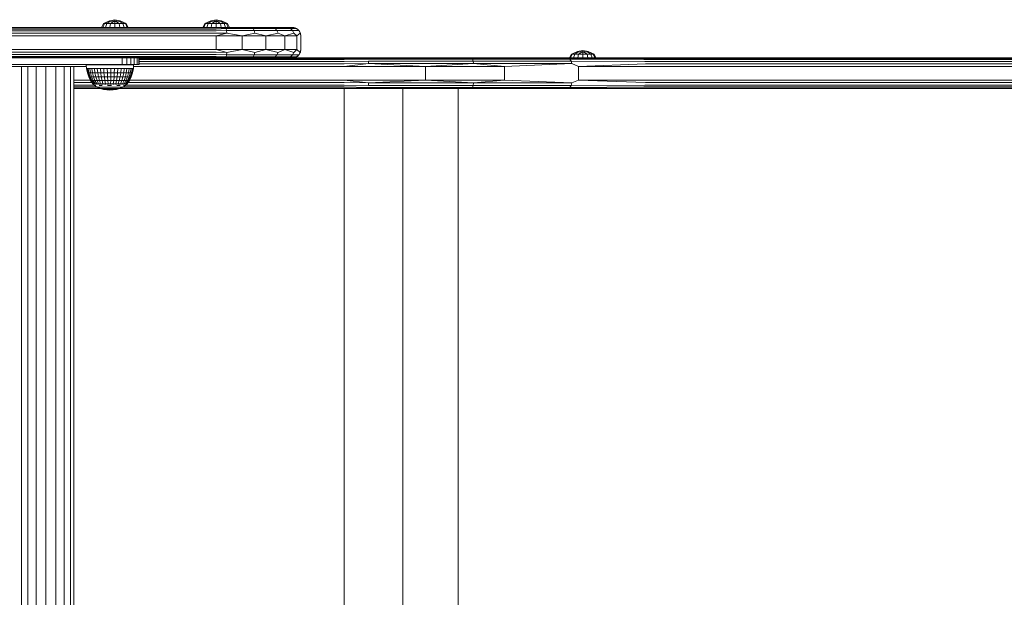
# Model space of a CAD drawing. Units: millimetres. Extents: x 1302 to 578302, y -1972 to 596964.
# Drawn here: x 5997 to 6577, y 4843 to 5184 of the extents above; entities that cross this region are included whole.
import ezdxf

# ---------------------------------------------------------------- set-up
doc = ezdxf.new("R2010")
doc.units = ezdxf.units.MM
doc.layers.add('Контур', color=7, linetype='Continuous', lineweight=15)

msp = doc.modelspace()

# ---------------------------------------------------------------- linework, layer by layer
at = {"layer": 'Контур'}
for p, q in [((6053.17, 5184.021), (6050.026, 5183.393)), ((6053.17, 5184.021), (6053.17, 5183.393)), ((6056.315, 5183.393), (6053.17, 5184.021)), ((6112.807, 5184.007), (6109.662, 5183.379)), ((6112.807, 5184.007), (6112.807, 5183.379)), ((6115.952, 5183.379), (6112.807, 5184.007)), ((5863.553, 5179.428), (6112.818, 5179.428)), ((6112.818, 5179.184), (5863.553, 5179.184)), ((6112.818, 5178.473), (5863.553, 5178.473)), ((6045.353, 5179.507), (6046.513, 5181.831)), ((6045.353, 5179.507), (6045.948, 5179.507)), ((6045.948, 5179.507), (6047.019, 5181.831)), ((6045.948, 5179.507), (6047.643, 5179.507)), ((6050.026, 5183.393), (6046.513, 5181.831)), ((6047.019, 5181.831), (6046.513, 5181.831)), ((6047.019, 5181.831), (6050.026, 5183.393)), ((6047.019, 5181.831), (6048.463, 5181.831)), ((6047.643, 5179.507), (6048.463, 5181.831)), ((6047.643, 5179.507), (6050.179, 5179.507)), ((6048.463, 5181.831), (6050.21, 5182.946)), ((6048.463, 5181.831), (6050.623, 5181.831)), ((6050.026, 5183.393), (6050.21, 5182.946)), ((6050.179, 5179.507), (6050.623, 5181.831)), ((6050.179, 5179.507), (6053.17, 5179.507)), ((6053.17, 5183.393), (6050.21, 5182.946)), ((6050.623, 5181.831), (6053.17, 5183.393)), ((6050.623, 5181.831), (6053.17, 5181.831)), ((6053.17, 5181.831), (6053.17, 5183.393)), ((6055.718, 5181.831), (6053.17, 5183.393)), ((6056.131, 5182.946), (6053.17, 5183.393)), ((6053.17, 5181.831), (6055.718, 5181.831)), ((6053.17, 5179.507), (6053.17, 5181.831)), ((6053.17, 5179.507), (6056.162, 5179.507)), ((6055.718, 5181.831), (6057.878, 5181.831)), ((6056.162, 5179.507), (6055.718, 5181.831)), ((6056.315, 5183.393), (6056.131, 5182.946)), ((6056.131, 5182.946), (6057.878, 5181.831)), ((6056.162, 5179.507), (6058.698, 5179.507)), ((6056.315, 5183.393), (6059.321, 5181.831)), ((6059.828, 5181.831), (6056.315, 5183.393)), ((6059.321, 5181.831), (6057.878, 5181.831)), ((6058.698, 5179.507), (6057.878, 5181.831)), ((6058.698, 5179.507), (6060.393, 5179.507)), ((6059.828, 5181.831), (6059.321, 5181.831)), ((6060.393, 5179.507), (6059.321, 5181.831)), ((6060.988, 5179.507), (6059.828, 5181.831)), ((6060.988, 5179.507), (6060.393, 5179.507)), ((6104.99, 5179.493), (6106.149, 5181.817)), ((6104.99, 5179.493), (6105.585, 5179.493)), ((6105.585, 5179.493), (6106.656, 5181.817)), ((6105.585, 5179.493), (6107.279, 5179.493)), ((6109.662, 5183.379), (6106.149, 5181.817)), ((6106.656, 5181.817), (6106.149, 5181.817)), ((6106.656, 5181.817), (6109.662, 5183.379)), ((6106.656, 5181.817), (6108.099, 5181.817)), ((6107.279, 5179.493), (6108.099, 5181.817)), ((6107.279, 5179.493), (6109.816, 5179.493)), ((6108.099, 5181.817), (6109.846, 5182.932)), ((6108.099, 5181.817), (6110.259, 5181.817)), ((6109.662, 5183.379), (6109.846, 5182.932)), ((6109.816, 5179.493), (6110.259, 5181.817)), ((6109.816, 5179.493), (6112.807, 5179.493)), ((6112.807, 5183.379), (6109.846, 5182.932)), ((6110.259, 5181.817), (6112.807, 5183.379)), ((6110.259, 5181.817), (6112.807, 5181.817)), ((6112.807, 5181.817), (6112.807, 5183.379)), ((6115.355, 5181.817), (6112.807, 5183.379)), ((6115.768, 5182.932), (6112.807, 5183.379)), ((6112.807, 5181.817), (6115.355, 5181.817)), ((6112.807, 5179.493), (6112.807, 5181.817)), ((6112.807, 5179.493), (6115.799, 5179.493)), ((6112.818, 5179.428), (6118.62, 5179.352)), ((6112.818, 5179.428), (6126.724, 5179.428)), ((6112.818, 5179.184), (6118.62, 5179.352)), ((6112.818, 5179.184), (6118.827, 5178.758)), ((6112.818, 5178.473), (6118.827, 5178.758)), ((6115.355, 5181.817), (6117.515, 5181.817)), ((6115.799, 5179.493), (6115.355, 5181.817)), ((6115.952, 5183.379), (6115.768, 5182.932)), ((6115.768, 5182.932), (6117.515, 5181.817)), ((6115.799, 5179.493), (6118.335, 5179.493)), ((6115.952, 5183.379), (6118.958, 5181.817)), ((6119.465, 5181.817), (6115.952, 5183.379)), ((6118.958, 5181.817), (6117.515, 5181.817)), ((6118.335, 5179.493), (6117.515, 5181.817)), ((6118.335, 5179.493), (6120.029, 5179.493)), ((6126.724, 5179.428), (6118.62, 5179.352)), ((6118.827, 5178.758), (6134.58, 5178.758)), ((6118.995, 5177.642), (6118.827, 5178.758)), ((6119.465, 5181.817), (6118.958, 5181.817)), ((6120.029, 5179.493), (6118.958, 5181.817)), ((6120.624, 5179.493), (6119.465, 5181.817)), ((6120.624, 5179.493), (6120.029, 5179.493)), ((6126.724, 5179.428), (6133.832, 5179.352)), ((6126.724, 5179.428), (6139.268, 5179.428)), ((6139.268, 5179.428), (6133.832, 5179.352)), ((6134.58, 5178.758), (6133.832, 5179.352)), ((6134.58, 5178.758), (6147.708, 5178.758)), ((6135.189, 5177.642), (6134.58, 5178.758)), ((6139.268, 5179.428), (6146.51, 5179.352)), ((6139.268, 5179.428), (6149.224, 5179.428)), ((6149.224, 5179.428), (6146.51, 5179.352)), ((6147.708, 5178.758), (6146.51, 5179.352)), ((6147.708, 5178.758), (6156.628, 5178.758)), ((6148.685, 5177.642), (6147.708, 5178.758)), ((6149.224, 5179.428), (6155.123, 5179.352)), ((6149.224, 5179.428), (6155.616, 5179.428)), ((6155.616, 5179.428), (6155.123, 5179.352)), ((6155.123, 5179.352), (6158.634, 5179.352)), ((6156.628, 5178.758), (6155.123, 5179.352)), ((6155.616, 5179.428), (6158.634, 5179.352)), ((6155.616, 5179.428), (6157.818, 5179.428)), ((6156.628, 5178.758), (6160.264, 5178.758)), ((6157.855, 5177.642), (6156.628, 5178.758)), ((6157.818, 5179.428), (6158.634, 5179.352)), ((6159.363, 5179.184), (6158.634, 5179.352)), ((6159.363, 5179.184), (6160.264, 5178.758)), ((6161.593, 5177.642), (6160.264, 5178.758)), ((6160.757, 5178.473), (6160.264, 5178.758)), ((6160.757, 5178.473), (6161.593, 5177.642)), ((6112.818, 5177.367), (5863.553, 5177.367)), ((6112.818, 5175.973), (5863.553, 5175.973)), ((6112.818, 5174.428), (5863.553, 5174.428)), ((6112.818, 5177.367), (6118.995, 5177.642)), ((6112.818, 5175.973), (6119.105, 5176.138)), ((6112.818, 5174.428), (6119.105, 5176.138)), ((6128.269, 5174.428), (6112.818, 5174.428)), ((6112.818, 5174.428), (6112.818, 5166.428)), ((6118.995, 5177.642), (6135.189, 5177.642)), ((6119.105, 5176.138), (6118.995, 5177.642)), ((6128.269, 5174.428), (6119.105, 5176.138)), ((6128.269, 5174.428), (6135.587, 5176.138)), ((6142.207, 5174.428), (6128.269, 5174.428)), ((6128.269, 5174.428), (6128.269, 5166.428)), ((6135.189, 5177.642), (6148.685, 5177.642)), ((6135.587, 5176.138), (6135.189, 5177.642)), ((6142.207, 5174.428), (6135.587, 5176.138)), ((6142.207, 5174.428), (6149.323, 5176.138)), ((6153.269, 5174.428), (6142.207, 5174.428)), ((6142.207, 5174.428), (6142.207, 5166.428)), ((6148.685, 5177.642), (6157.855, 5177.642)), ((6149.323, 5176.138), (6148.685, 5177.642)), ((6153.269, 5174.428), (6149.323, 5176.138)), ((6153.269, 5174.428), (6158.656, 5176.138)), ((6160.371, 5174.428), (6153.269, 5174.428)), ((6153.269, 5174.428), (6153.269, 5166.428)), ((6157.855, 5177.642), (6161.593, 5177.642)), ((6158.656, 5176.138), (6157.855, 5177.642)), ((6160.371, 5174.428), (6158.656, 5176.138)), ((6160.371, 5174.428), (6162.46, 5176.138)), ((6160.371, 5174.428), (6160.371, 5166.428)), ((6161.863, 5177.367), (6161.593, 5177.642)), ((6162.46, 5176.138), (6161.593, 5177.642)), ((6162.573, 5175.973), (6161.863, 5177.367)), ((6162.573, 5175.973), (6162.46, 5176.138)), ((6162.818, 5174.428), (6162.46, 5176.138)), ((6162.818, 5174.428), (6162.573, 5175.973)), ((6162.818, 5174.428), (6162.818, 5166.428)), ((6112.818, 5166.428), (5863.553, 5166.428)), ((6112.818, 5166.428), (6119.105, 5164.718)), ((6112.818, 5166.428), (6128.269, 5166.428)), ((6128.269, 5166.428), (6119.105, 5164.718)), ((6128.269, 5166.428), (6135.587, 5164.718)), ((6128.269, 5166.428), (6142.207, 5166.428)), ((6142.207, 5166.428), (6135.587, 5164.718)), ((6142.207, 5166.428), (6149.323, 5164.718)), ((6142.207, 5166.428), (6153.269, 5166.428)), ((6153.269, 5166.428), (6149.323, 5164.718)), ((6153.269, 5166.428), (6158.656, 5164.718)), ((6153.269, 5166.428), (6160.371, 5166.428)), ((6160.371, 5166.428), (6158.656, 5164.718)), ((6160.371, 5166.428), (6162.46, 5164.718)), ((6162.818, 5166.428), (6162.46, 5164.718)), ((6162.818, 5166.428), (6162.573, 5164.883)), ((5863.553, 5164.883), (6112.818, 5164.883)), ((5863.553, 5163.489), (6112.818, 5163.489)), ((5863.553, 5162.383), (6112.818, 5162.383)), ((5863.553, 5161.673), (6112.818, 5161.673)), ((6112.818, 5161.428), (5863.553, 5161.428)), ((6057.531, 5157.522), (6057.531, 5161.428)), ((6060.119, 5157.522), (6060.119, 5161.428)), ((6062.531, 5157.522), (6062.531, 5161.428)), ((6064.602, 5157.522), (6064.602, 5161.428)), ((6066.192, 5157.522), (6066.192, 5161.428)), ((6067.191, 5157.522), (6067.191, 5161.428)), ((6067.531, 5157.522), (6067.531, 5161.428)), ((6067.531, 5161.186), (6188.222, 5161.186)), ((6067.531, 5160.476), (6188.222, 5160.476)), ((6112.818, 5164.883), (6119.105, 5164.718)), ((6112.818, 5163.489), (6118.995, 5163.214)), ((6112.818, 5162.383), (6118.827, 5162.098)), ((6112.818, 5161.673), (6118.827, 5162.098)), ((6112.818, 5161.673), (6118.62, 5161.504)), ((6112.818, 5161.428), (6118.62, 5161.504)), ((6112.818, 5161.428), (6126.724, 5161.428)), ((6126.724, 5161.428), (6118.62, 5161.504)), ((6118.995, 5163.214), (6118.827, 5162.098)), ((6134.58, 5162.098), (6118.827, 5162.098)), ((6119.105, 5164.718), (6118.995, 5163.214)), ((6135.189, 5163.214), (6118.995, 5163.214)), ((6126.724, 5161.428), (6133.832, 5161.504)), ((6139.268, 5161.428), (6126.724, 5161.428)), ((6134.58, 5162.098), (6133.832, 5161.504)), ((6139.268, 5161.428), (6133.832, 5161.504)), ((6135.189, 5163.214), (6134.58, 5162.098)), ((6147.708, 5162.098), (6134.58, 5162.098)), ((6135.587, 5164.718), (6135.189, 5163.214)), ((6148.685, 5163.214), (6135.189, 5163.214)), ((6139.268, 5161.428), (6146.51, 5161.504)), ((6149.224, 5161.428), (6139.268, 5161.428)), ((6147.708, 5162.098), (6146.51, 5161.504)), ((6149.224, 5161.428), (6146.51, 5161.504)), ((6148.685, 5163.214), (6147.708, 5162.098)), ((6156.628, 5162.098), (6147.708, 5162.098)), ((6149.323, 5164.718), (6148.685, 5163.214)), ((6157.855, 5163.214), (6148.685, 5163.214)), ((6149.224, 5161.428), (6155.123, 5161.504)), ((6155.616, 5161.428), (6149.224, 5161.428)), ((6156.628, 5162.098), (6155.123, 5161.504)), ((6158.634, 5161.504), (6155.123, 5161.504)), ((6155.616, 5161.428), (6155.123, 5161.504)), ((6155.616, 5161.428), (6158.634, 5161.504)), ((6157.818, 5161.428), (6155.616, 5161.428)), ((6157.855, 5163.214), (6156.628, 5162.098)), ((6160.264, 5162.098), (6156.628, 5162.098)), ((6157.818, 5161.428), (6158.634, 5161.504)), ((6157.846, 5161.431), (6188.222, 5161.431)), ((6188.222, 5161.431), (6157.846, 5161.431)), ((6157.847, 5161.431), (6229.408, 5161.431)), ((6157.847, 5161.431), (6324.089, 5161.431)), ((6158.656, 5164.718), (6157.855, 5163.214)), ((6161.593, 5163.214), (6157.855, 5163.214)), ((6159.363, 5161.673), (6158.634, 5161.504)), ((6159.363, 5161.673), (6160.264, 5162.098)), ((6161.593, 5163.214), (6160.264, 5162.098)), ((6160.757, 5162.383), (6160.264, 5162.098)), ((6160.757, 5162.383), (6161.593, 5163.214)), ((6162.46, 5164.718), (6161.593, 5163.214)), ((6161.863, 5163.489), (6161.593, 5163.214)), ((6161.863, 5163.489), (6162.573, 5164.883)), ((6162.573, 5164.883), (6162.46, 5164.718)), ((6188.222, 5161.431), (6202.544, 5161.355)), ((6188.222, 5161.186), (6202.544, 5161.355)), ((6188.222, 5161.186), (6202.629, 5160.761)), ((6188.222, 5160.476), (6202.629, 5160.761)), ((6235.358, 5161.431), (6202.544, 5161.355)), ((6202.544, 5161.355), (6263.489, 5161.355)), ((6202.629, 5160.761), (6263.934, 5160.761)), ((6235.358, 5161.431), (6263.489, 5161.355)), ((6259.192, 5161.431), (6239.824, 5161.431)), ((6321.176, 5161.431), (6259.192, 5161.431)), ((6321.541, 5161.431), (6259.192, 5161.431)), ((6281.098, 5161.431), (6263.489, 5161.355)), ((6263.489, 5161.355), (6320.659, 5161.355)), ((6263.934, 5160.761), (6321.443, 5160.761)), ((6264.297, 5159.645), (6263.934, 5160.761)), ((6281.098, 5161.431), (6320.659, 5161.355)), ((6322.451, 5161.431), (6305.84, 5161.431)), ((6324.089, 5161.431), (6320.659, 5161.355)), ((6364.026, 5161.186), (6320.659, 5161.355)), ((6321.176, 5161.431), (6322.307, 5163.697)), ((6364.026, 5161.186), (6321.443, 5160.761)), ((6322.081, 5159.645), (6321.443, 5160.761)), ((6364.898, 5160.476), (6321.443, 5160.761)), ((6321.769, 5161.431), (6322.813, 5163.697)), ((6325.82, 5165.259), (6322.307, 5163.697)), ((6322.813, 5163.697), (6322.307, 5163.697)), ((6322.813, 5163.697), (6325.82, 5165.259)), ((6322.813, 5163.697), (6324.257, 5163.697)), ((6323.457, 5161.431), (6324.257, 5163.697)), ((6324.089, 5161.431), (6363.059, 5161.43)), ((6324.257, 5163.697), (6326.003, 5164.813)), ((6324.257, 5163.697), (6326.417, 5163.697)), ((6328.964, 5165.887), (6325.82, 5165.259)), ((6325.82, 5165.259), (6326.003, 5164.813)), ((6325.984, 5161.431), (6326.417, 5163.697)), ((6328.964, 5165.259), (6326.003, 5164.813)), ((6326.417, 5163.697), (6328.964, 5165.259)), ((6326.417, 5163.697), (6328.964, 5163.697)), ((6328.964, 5165.887), (6328.964, 5165.259)), ((6332.109, 5165.259), (6328.964, 5165.887)), ((6328.964, 5163.697), (6328.964, 5165.259)), ((6331.512, 5163.697), (6328.964, 5165.259)), ((6331.925, 5164.813), (6328.964, 5165.259)), ((6328.964, 5163.697), (6331.512, 5163.697)), ((6328.964, 5161.431), (6328.964, 5163.697)), ((6331.512, 5163.697), (6333.672, 5163.697)), ((6331.945, 5161.431), (6331.512, 5163.697)), ((6332.109, 5165.259), (6331.925, 5164.813)), ((6331.925, 5164.813), (6333.672, 5163.697)), ((6332.109, 5165.259), (6335.115, 5163.697)), ((6335.622, 5163.697), (6332.109, 5165.259)), ((6335.115, 5163.697), (6333.672, 5163.697)), ((6334.472, 5161.431), (6333.672, 5163.697)), ((6335.622, 5163.697), (6335.115, 5163.697)), ((6336.16, 5161.431), (6335.115, 5163.697)), ((6336.753, 5161.431), (6335.622, 5163.697)), ((6483.629, 5161.43), (6336.753, 5161.431)), ((6336.753, 5161.431), (6625.231, 5161.43)), ((6363.059, 5161.43), (6625.231, 5161.43)), ((6364.026, 5161.186), (6626.183, 5161.185)), ((6364.898, 5160.476), (6627.041, 5160.475)), ((6385.823, 5161.43), (6483.629, 5161.43)), ((6625.231, 5161.43), (6483.629, 5161.43)), ((6057.531, 5157.522), (5967.531, 5157.522)), ((5986.708, 5156.431), (6036.349, 5156.431)), ((5998.025, 5156.35), (5996.036, 5156.35)), ((6001.765, 5156.35), (5998.025, 5156.35)), ((5998.025, 5156.35), (5998.025, 4529.899)), ((6006.802, 5156.35), (6001.765, 5156.35)), ((6001.765, 5156.35), (6001.765, 4529.899)), ((6012.531, 5156.35), (6006.802, 5156.35)), ((6006.802, 5156.35), (6006.802, 4529.899)), ((6012.531, 5156.35), (6018.26, 5156.35)), ((6012.531, 5156.35), (6012.531, 4529.899)), ((6023.298, 5156.35), (6018.26, 5156.35)), ((6018.26, 5156.35), (6018.26, 4529.899)), ((6027.037, 5156.35), (6023.298, 5156.35)), ((6023.298, 5156.35), (6023.298, 4529.899)), ((6029.027, 5156.35), (6027.037, 5156.35)), ((6027.037, 5156.35), (6027.037, 4529.899)), ((6029.027, 5156.35), (6029.027, 4529.899)), ((6036.26, 5157.448), (6036.462, 5155.139)), ((6036.26, 5157.448), (6036.424, 5157.448)), ((6036.913, 5157.448), (6036.424, 5157.448)), ((6036.462, 5155.139), (6036.785, 5155.139)), ((6036.462, 5155.139), (6036.942, 5152.709)), ((6036.785, 5155.139), (6037.424, 5155.139)), ((6037.254, 5152.709), (6036.785, 5155.139)), ((6037.714, 5157.448), (6036.913, 5157.448)), ((6038.365, 5155.139), (6037.424, 5155.139)), ((6037.424, 5155.139), (6037.871, 5152.709)), ((6038.809, 5157.448), (6037.714, 5157.448)), ((6038.778, 5152.709), (6038.365, 5155.139)), ((6039.583, 5155.139), (6038.365, 5155.139)), ((6040.173, 5157.448), (6038.809, 5157.448)), ((6039.955, 5152.709), (6039.583, 5155.139)), ((6041.053, 5155.139), (6039.583, 5155.139)), ((6041.773, 5157.448), (6040.173, 5157.448)), ((6041.373, 5152.709), (6041.053, 5155.139)), ((6042.738, 5155.139), (6041.053, 5155.139)), ((6043.572, 5157.448), (6041.773, 5157.448)), ((6044.599, 5155.139), (6042.738, 5155.139)), ((6043, 5152.709), (6042.738, 5155.139)), ((6045.528, 5157.448), (6043.572, 5157.448)), ((6044.796, 5152.709), (6044.599, 5155.139)), ((6046.593, 5155.139), (6044.599, 5155.139)), ((6047.595, 5157.448), (6045.528, 5157.448)), ((6046.721, 5152.709), (6046.593, 5155.139)), ((6046.593, 5155.139), (6048.673, 5155.139)), ((6049.724, 5157.448), (6047.595, 5157.448)), ((6048.673, 5155.139), (6048.728, 5152.709)), ((6050.79, 5155.139), (6048.673, 5155.139)), ((6051.866, 5157.448), (6049.724, 5157.448)), ((6050.772, 5152.709), (6050.79, 5155.139)), ((6052.895, 5155.139), (6050.79, 5155.139)), ((6053.97, 5157.448), (6051.866, 5157.448)), ((6052.804, 5152.709), (6052.895, 5155.139)), ((6054.938, 5155.139), (6052.895, 5155.139)), ((6055.987, 5157.448), (6053.97, 5157.448)), ((6054.775, 5152.709), (6054.938, 5155.139)), ((6056.872, 5155.139), (6054.938, 5155.139)), ((6057.87, 5157.448), (6055.987, 5157.448)), ((6056.642, 5152.709), (6056.872, 5155.139)), ((6058.65, 5155.139), (6056.872, 5155.139)), ((6060.119, 5157.522), (6057.531, 5157.522)), ((6059.575, 5157.448), (6057.87, 5157.448)), ((6058.358, 5152.709), (6058.65, 5155.139)), ((6060.232, 5155.139), (6058.65, 5155.139)), ((6061.061, 5157.448), (6059.575, 5157.448)), ((6059.885, 5152.709), (6060.232, 5155.139)), ((6062.531, 5157.522), (6060.119, 5157.522)), ((6060.232, 5155.139), (6061.58, 5155.139)), ((6062.294, 5157.448), (6061.061, 5157.448)), ((6061.58, 5155.139), (6061.186, 5152.709)), ((6062.663, 5155.139), (6061.58, 5155.139)), ((6062.231, 5152.709), (6062.663, 5155.139)), ((6063.245, 5157.448), (6062.294, 5157.448)), ((6064.602, 5157.522), (6062.531, 5157.522)), ((6063.455, 5155.139), (6062.663, 5155.139)), ((6062.995, 5152.709), (6063.455, 5155.139)), ((6063.892, 5157.448), (6063.245, 5157.448)), ((6063.937, 5155.139), (6063.455, 5155.139)), ((6063.461, 5152.709), (6063.937, 5155.139)), ((6063.618, 5152.709), (6064.1, 5155.139)), ((6064.219, 5157.448), (6063.892, 5157.448)), ((6064.1, 5155.139), (6063.937, 5155.139)), ((6064.219, 5157.448), (6064.1, 5155.139)), ((6064.167, 5156.431), (6188.222, 5156.431)), ((6066.192, 5157.522), (6064.602, 5157.522)), ((6067.191, 5157.522), (6066.192, 5157.522)), ((6067.531, 5157.522), (6067.191, 5157.522)), ((6067.531, 5159.37), (6188.222, 5159.37)), ((6067.531, 5157.976), (6188.222, 5157.976)), ((6188.222, 5159.37), (6202.698, 5159.645)), ((6188.222, 5157.976), (6202.743, 5158.141)), ((6188.222, 5156.431), (6202.743, 5158.141)), ((6188.222, 5156.431), (6236.199, 5156.431)), ((6202.698, 5159.645), (6264.297, 5159.645)), ((6202.743, 5158.141), (6202.698, 5159.645)), ((6202.743, 5158.141), (6264.534, 5158.141)), ((6236.199, 5156.431), (6202.743, 5158.141)), ((6236.199, 5156.431), (6264.534, 5158.141)), ((6236.199, 5156.431), (6282.756, 5156.431)), ((6236.199, 5148.431), (6236.199, 5156.431)), ((6264.297, 5159.645), (6322.081, 5159.645)), ((6264.534, 5158.141), (6264.297, 5159.645)), ((6264.534, 5158.141), (6322.498, 5158.141)), ((6282.756, 5156.431), (6264.534, 5158.141)), ((6282.756, 5156.431), (6322.498, 5158.141)), ((6282.756, 5148.431), (6282.756, 5156.431)), ((6365.591, 5159.369), (6322.081, 5159.645)), ((6322.498, 5158.141), (6322.081, 5159.645)), ((6326.517, 5156.431), (6322.498, 5158.141)), ((6326.517, 5156.431), (6366.035, 5157.976)), ((6326.517, 5148.431), (6326.517, 5156.431)), ((6326.517, 5156.431), (6366.188, 5156.43)), ((6365.591, 5159.369), (6627.722, 5159.369)), ((6366.035, 5157.976), (6628.159, 5157.975)), ((6366.188, 5156.43), (6628.31, 5156.43)), ((6036.942, 5152.709), (6037.254, 5152.709)), ((6036.942, 5152.709), (6037.733, 5150.363)), ((6037.254, 5152.709), (6037.871, 5152.709)), ((6038.027, 5150.363), (6037.254, 5152.709)), ((6037.733, 5150.363), (6038.027, 5150.363)), ((6037.733, 5150.363), (6038.822, 5148.14)), ((6038.778, 5152.709), (6037.871, 5152.709)), ((6037.871, 5152.709), (6038.607, 5150.363)), ((6038.027, 5150.363), (6038.607, 5150.363)), ((6039.09, 5148.14), (6038.027, 5150.363)), ((6039.461, 5150.363), (6038.607, 5150.363)), ((6038.607, 5150.363), (6039.62, 5148.14)), ((6039.461, 5150.363), (6038.778, 5152.709)), ((6039.955, 5152.709), (6038.778, 5152.709)), ((6040.399, 5148.14), (6039.461, 5150.363)), ((6040.567, 5150.363), (6039.461, 5150.363)), ((6040.567, 5150.363), (6039.955, 5152.709)), ((6041.373, 5152.709), (6039.955, 5152.709)), ((6041.41, 5148.14), (6040.567, 5150.363)), ((6041.901, 5150.363), (6040.567, 5150.363)), ((6041.901, 5150.363), (6041.373, 5152.709)), ((6043, 5152.709), (6041.373, 5152.709)), ((6042.628, 5148.14), (6041.901, 5150.363)), ((6043.431, 5150.363), (6041.901, 5150.363)), ((6043.431, 5150.363), (6043, 5152.709)), ((6044.796, 5152.709), (6043, 5152.709)), ((6044.024, 5148.14), (6043.431, 5150.363)), ((6045.121, 5150.363), (6043.431, 5150.363)), ((6046.721, 5152.709), (6044.796, 5152.709)), ((6045.121, 5150.363), (6044.796, 5152.709)), ((6045.567, 5148.14), (6045.121, 5150.363)), ((6046.931, 5150.363), (6045.121, 5150.363)), ((6046.721, 5152.709), (6048.728, 5152.709)), ((6046.931, 5150.363), (6046.721, 5152.709)), ((6046.931, 5150.363), (6048.819, 5150.363)), ((6047.22, 5148.14), (6046.931, 5150.363)), ((6050.772, 5152.709), (6048.728, 5152.709)), ((6048.728, 5152.709), (6048.819, 5150.363)), ((6050.742, 5150.363), (6048.819, 5150.363)), ((6048.819, 5150.363), (6048.945, 5148.14)), ((6050.7, 5148.14), (6050.742, 5150.363)), ((6050.742, 5150.363), (6050.772, 5152.709)), ((6052.652, 5150.363), (6050.742, 5150.363)), ((6052.804, 5152.709), (6050.772, 5152.709)), ((6052.445, 5148.14), (6052.652, 5150.363)), ((6052.652, 5150.363), (6052.804, 5152.709)), ((6054.507, 5150.363), (6052.652, 5150.363)), ((6054.775, 5152.709), (6052.804, 5152.709)), ((6054.138, 5148.14), (6054.507, 5150.363)), ((6054.507, 5150.363), (6054.775, 5152.709)), ((6056.262, 5150.363), (6054.507, 5150.363)), ((6056.642, 5152.709), (6054.775, 5152.709)), ((6055.741, 5148.14), (6056.262, 5150.363)), ((6056.262, 5150.363), (6056.642, 5152.709)), ((6057.877, 5150.363), (6056.262, 5150.363)), ((6058.358, 5152.709), (6056.642, 5152.709)), ((6057.215, 5148.14), (6057.877, 5150.363)), ((6057.877, 5150.363), (6058.358, 5152.709)), ((6059.313, 5150.363), (6057.877, 5150.363)), ((6059.885, 5152.709), (6058.358, 5152.709)), ((6058.526, 5148.14), (6059.313, 5150.363)), ((6059.313, 5150.363), (6059.885, 5152.709)), ((6059.313, 5150.363), (6060.537, 5150.363)), ((6060.537, 5150.363), (6059.644, 5148.14)), ((6059.885, 5152.709), (6061.186, 5152.709)), ((6061.186, 5152.709), (6060.537, 5150.363)), ((6061.52, 5150.363), (6060.537, 5150.363)), ((6060.541, 5148.14), (6061.52, 5150.363)), ((6062.231, 5152.709), (6061.186, 5152.709)), ((6061.198, 5148.14), (6062.239, 5150.363)), ((6061.52, 5150.363), (6062.231, 5152.709)), ((6062.239, 5150.363), (6061.52, 5150.363)), ((6061.598, 5148.14), (6062.677, 5150.363)), ((6061.732, 5148.14), (6062.824, 5150.363)), ((6062.995, 5152.709), (6062.231, 5152.709)), ((6062.239, 5150.363), (6062.995, 5152.709)), ((6062.677, 5150.363), (6062.239, 5150.363)), ((6062.677, 5150.363), (6063.461, 5152.709)), ((6062.824, 5150.363), (6062.677, 5150.363)), ((6062.824, 5150.363), (6063.618, 5152.709)), ((6063.461, 5152.709), (6062.995, 5152.709)), ((6063.618, 5152.709), (6063.461, 5152.709)), ((6038.679, 5148.431), (6029.027, 5148.431)), ((6039.653, 5146.886), (6029.027, 5146.886)), ((6040.89, 5145.492), (6029.027, 5145.492)), ((6042.648, 5144.386), (6029.027, 5144.386)), ((6044.157, 5143.676), (6029.027, 5143.676)), ((6044.745, 5143.431), (6029.027, 5143.431)), ((6038.822, 5148.14), (6039.09, 5148.14)), ((6038.822, 5148.14), (6040.12, 5146.183)), ((6039.09, 5148.14), (6039.62, 5148.14)), ((6040.358, 5146.183), (6039.09, 5148.14)), ((6040.399, 5148.14), (6039.62, 5148.14)), ((6040.828, 5146.183), (6039.62, 5148.14)), ((6040.06, 5146.11), (6040.06, 5146.273)), ((6040.06, 5146.11), (6040.18, 5146.11)), ((6040.06, 5146.11), (6040.248, 5145.971)), ((6040.18, 5146.11), (6040.18, 5146.273)), ((6040.18, 5146.11), (6040.536, 5146.11)), ((6040.26, 5145.948), (6040.241, 5145.983)), ((6040.26, 5145.948), (6040.33, 5145.948)), ((6040.279, 5145.948), (6041.189, 5145.27)), ((6040.421, 5145.948), (6040.383, 5145.969)), ((6041.518, 5146.183), (6040.399, 5148.14)), ((6041.41, 5148.14), (6040.399, 5148.14)), ((6040.403, 5145.948), (6040.421, 5145.948)), ((6040.421, 5145.948), (6040.423, 5146.014)), ((6040.613, 5145.948), (6040.421, 5145.948)), ((6040.536, 5146.11), (6040.536, 5146.273)), ((6040.536, 5146.11), (6041.119, 5146.11)), ((6040.898, 5145.948), (6040.799, 5145.975)), ((6040.898, 5145.948), (6040.807, 5145.948)), ((6040.898, 5145.948), (6040.895, 5146.024)), ((6041.153, 5145.948), (6040.898, 5145.948)), ((6041.119, 5146.11), (6041.119, 5146.273)), ((6041.119, 5146.11), (6041.917, 5146.11)), ((6041.189, 5145.27), (6042.839, 5144.27)), ((6041.326, 5145.27), (6041.599, 5145.27)), ((6042.414, 5146.183), (6041.41, 5148.14)), ((6042.628, 5148.14), (6041.41, 5148.14)), ((6041.676, 5145.948), (6041.479, 5145.948)), ((6042.003, 5145.27), (6041.599, 5145.27)), ((6041.676, 5145.948), (6041.619, 5146.024)), ((6041.676, 5145.948), (6041.845, 5145.975)), ((6041.929, 5145.948), (6041.676, 5145.948)), ((6041.917, 5146.11), (6041.917, 5146.273)), ((6041.917, 5146.11), (6042.911, 5146.11)), ((6042.73, 5145.948), (6042.39, 5145.948)), ((6042.73, 5145.948), (6042.583, 5146.021)), ((6043.494, 5146.183), (6042.628, 5148.14)), ((6044.024, 5148.14), (6042.628, 5148.14)), ((6042.73, 5145.948), (6042.888, 5145.973)), ((6042.947, 5145.948), (6042.73, 5145.948)), ((6042.839, 5144.27), (6042.951, 5144.27)), ((6042.839, 5144.27), (6044.597, 5143.477)), ((6042.911, 5146.11), (6042.911, 5146.273)), ((6042.911, 5146.11), (6044.077, 5146.11)), ((6042.951, 5144.27), (6043.175, 5144.27)), ((6043.175, 5144.27), (6043.505, 5144.27)), ((6044.025, 5145.948), (6043.49, 5145.948)), ((6043.938, 5144.27), (6043.505, 5144.27)), ((6044.025, 5145.948), (6043.789, 5146.011)), ((6043.933, 5145.27), (6044.783, 5145.27)), ((6043.938, 5144.27), (6044.467, 5144.27)), ((6044.732, 5146.183), (6044.024, 5148.14)), ((6045.567, 5148.14), (6044.024, 5148.14)), ((6044.025, 5145.948), (6044.149, 5145.969)), ((6044.198, 5145.948), (6044.025, 5145.948)), ((6044.077, 5146.11), (6044.077, 5146.273)), ((6044.077, 5146.11), (6045.387, 5146.11)), ((6044.467, 5144.27), (6045.084, 5144.27)), ((6044.597, 5143.477), (6044.683, 5143.477)), ((6044.597, 5143.477), (6046.439, 5142.903)), ((6045.522, 5145.948), (6044.676, 5145.948)), ((6044.683, 5143.477), (6044.854, 5143.477)), ((6045.716, 5145.27), (6044.783, 5145.27)), ((6044.854, 5143.477), (6045.106, 5143.477)), ((6045.084, 5144.27), (6045.779, 5144.27)), ((6045.436, 5143.477), (6045.106, 5143.477)), ((6045.522, 5145.948), (6045.339, 5145.979)), ((6045.387, 5146.11), (6045.387, 5146.273)), ((6045.387, 5146.11), (6046.813, 5146.11)), ((6045.436, 5143.477), (6045.84, 5143.477)), ((6045.522, 5145.948), (6045.722, 5145.991)), ((6046.236, 5145.948), (6045.522, 5145.948)), ((6046.1, 5146.183), (6045.567, 5148.14)), ((6047.22, 5148.14), (6045.567, 5148.14)), ((6045.779, 5144.27), (6046.543, 5144.27)), ((6045.84, 5143.477), (6046.311, 5143.477)), ((6046.311, 5143.477), (6046.841, 5143.477)), ((6046.439, 5142.903), (6046.496, 5142.903)), ((6046.439, 5142.903), (6048.335, 5142.554)), ((6046.496, 5142.903), (6046.611, 5142.903)), ((6047.362, 5144.27), (6046.543, 5144.27)), ((6046.611, 5142.903), (6046.782, 5142.903)), ((6047.005, 5142.903), (6046.782, 5142.903)), ((6046.813, 5146.11), (6046.813, 5146.273)), ((6046.813, 5146.11), (6048.318, 5146.11)), ((6046.841, 5143.477), (6047.424, 5143.477)), ((6047.17, 5145.948), (6046.949, 5145.948)), ((6047.17, 5145.948), (6046.998, 5145.969)), ((6047.005, 5142.903), (6047.277, 5142.903)), ((6047.17, 5145.948), (6047.381, 5146.014)), ((6047.812, 5145.948), (6047.17, 5145.948)), ((6047.565, 5146.183), (6047.22, 5148.14)), ((6047.22, 5148.14), (6048.945, 5148.14)), ((6047.277, 5142.903), (6047.595, 5142.903)), ((6047.362, 5144.27), (6048.225, 5144.27)), ((6048.049, 5143.477), (6047.424, 5143.477)), ((6047.595, 5142.903), (6047.953, 5142.903)), ((6047.953, 5142.903), (6048.346, 5142.903)), ((6048.049, 5143.477), (6048.708, 5143.477)), ((6048.225, 5144.27), (6049.12, 5144.27)), ((6048.318, 5146.11), (6048.318, 5146.273)), ((6048.318, 5146.11), (6049.87, 5146.11)), ((6048.768, 5142.903), (6048.346, 5142.903)), ((6048.918, 5145.948), (6048.572, 5145.948)), ((6048.918, 5145.948), (6048.638, 5145.975)), ((6048.708, 5143.477), (6049.39, 5143.477)), ((6048.768, 5142.903), (6049.212, 5142.903)), ((6048.866, 5145.27), (6049.98, 5145.27)), ((6048.918, 5145.948), (6049.026, 5146.024)), ((6049.471, 5145.948), (6048.918, 5145.948)), ((6050.7, 5148.14), (6048.945, 5148.14)), ((6049.094, 5146.183), (6048.945, 5148.14)), ((6049.12, 5144.27), (6050.031, 5144.27)), ((6049.212, 5142.903), (6049.673, 5142.903)), ((6049.39, 5143.477), (6050.086, 5143.477)), ((6049.673, 5142.903), (6050.142, 5142.903)), ((6049.87, 5146.11), (6049.87, 5146.273)), ((6049.87, 5146.11), (6051.43, 5146.11)), ((6051.099, 5145.27), (6049.98, 5145.27)), ((6050.031, 5144.27), (6050.946, 5144.27)), ((6050.086, 5143.477), (6050.784, 5143.477)), ((6050.142, 5142.903), (6050.614, 5142.903)), ((6050.709, 5145.948), (6050.208, 5145.948)), ((6051.079, 5142.903), (6050.614, 5142.903)), ((6050.65, 5146.183), (6050.7, 5148.14)), ((6050.709, 5145.948), (6050.671, 5146.026)), ((6052.445, 5148.14), (6050.7, 5148.14)), ((6050.709, 5145.948), (6051.037, 5145.977)), ((6051.138, 5145.948), (6050.709, 5145.948)), ((6051.474, 5143.477), (6050.784, 5143.477)), ((6051.851, 5144.27), (6050.946, 5144.27)), ((6051.079, 5142.903), (6051.533, 5142.903)), ((6051.43, 5146.11), (6051.43, 5146.273)), ((6051.43, 5146.11), (6052.963, 5146.11)), ((6051.474, 5143.477), (6052.146, 5143.477)), ((6051.533, 5142.903), (6051.967, 5142.903)), ((6051.851, 5144.27), (6052.731, 5144.27)), ((6052.486, 5145.948), (6051.886, 5145.948)), ((6051.967, 5142.903), (6052.375, 5142.903)), ((6052.146, 5143.477), (6052.789, 5143.477)), ((6054.089, 5142.903), (6052.189, 5142.554)), ((6052.197, 5146.183), (6052.445, 5148.14)), ((6052.486, 5145.948), (6052.317, 5146.02)), ((6052.375, 5142.903), (6052.752, 5142.903)), ((6054.138, 5148.14), (6052.445, 5148.14)), ((6052.486, 5145.948), (6052.712, 5145.972)), ((6052.753, 5145.948), (6052.486, 5145.948)), ((6052.731, 5144.27), (6053.575, 5144.27)), ((6053.09, 5142.903), (6052.752, 5142.903)), ((6052.789, 5143.477), (6053.394, 5143.477)), ((6052.963, 5146.11), (6052.963, 5146.273)), ((6052.963, 5146.11), (6054.433, 5146.11)), ((6053.09, 5142.903), (6053.386, 5142.903)), ((6053.386, 5142.903), (6053.634, 5142.903)), ((6053.394, 5143.477), (6053.952, 5143.477)), ((6054.191, 5145.948), (6053.512, 5145.948)), ((6053.575, 5144.27), (6054.367, 5144.27)), ((6053.634, 5142.903), (6053.831, 5142.903)), ((6053.698, 5146.183), (6054.138, 5148.14)), ((6053.831, 5142.903), (6053.974, 5142.903)), ((6054.453, 5143.477), (6053.952, 5143.477)), ((6054.191, 5145.948), (6053.963, 5146.005)), ((6054.06, 5142.903), (6053.974, 5142.903)), ((6054.089, 5142.903), (6054.06, 5142.903)), ((6055.934, 5143.477), (6054.089, 5142.903)), ((6055.741, 5148.14), (6054.138, 5148.14)), ((6054.191, 5145.948), (6054.339, 5145.969)), ((6054.382, 5145.948), (6054.191, 5145.948)), ((6054.312, 5145.27), (6055.281, 5145.27)), ((6054.367, 5144.27), (6055.098, 5144.27)), ((6054.433, 5146.11), (6054.433, 5146.273)), ((6054.433, 5146.11), (6055.805, 5146.11)), ((6054.453, 5143.477), (6054.891, 5143.477)), ((6054.891, 5143.477), (6055.259, 5143.477)), ((6055.769, 5145.948), (6054.971, 5145.948)), ((6055.755, 5144.27), (6055.098, 5144.27)), ((6055.119, 5146.183), (6055.741, 5148.14)), ((6055.259, 5143.477), (6055.551, 5143.477)), ((6056.174, 5145.27), (6055.281, 5145.27)), ((6055.551, 5143.477), (6055.763, 5143.477)), ((6055.769, 5145.948), (6055.636, 5145.973)), ((6057.215, 5148.14), (6055.741, 5148.14)), ((6055.755, 5144.27), (6056.329, 5144.27)), ((6055.891, 5143.477), (6055.763, 5143.477)), ((6055.769, 5145.948), (6056.022, 5146.001)), ((6056.449, 5145.948), (6055.769, 5145.948)), ((6188.222, 5143.431), (6055.786, 5143.431)), ((6055.805, 5146.11), (6055.805, 5146.273)), ((6055.805, 5146.11), (6057.047, 5146.11)), ((6055.934, 5143.477), (6055.891, 5143.477)), ((6057.696, 5144.27), (6055.934, 5143.477)), ((6056.329, 5144.27), (6056.811, 5144.27)), ((6188.222, 5143.676), (6056.375, 5143.676)), ((6056.426, 5146.183), (6057.215, 5148.14)), ((6056.811, 5144.27), (6057.194, 5144.27)), ((6057.171, 5145.948), (6056.965, 5145.948)), ((6057.171, 5145.948), (6057.031, 5145.971)), ((6057.047, 5146.11), (6057.047, 5146.273)), ((6057.047, 5146.11), (6058.129, 5146.11)), ((6057.171, 5145.948), (6057.366, 5146.017)), ((6057.598, 5145.948), (6057.171, 5145.948)), ((6057.194, 5144.27), (6057.471, 5144.27)), ((6058.526, 5148.14), (6057.215, 5148.14)), ((6057.639, 5144.27), (6057.471, 5144.27)), ((6057.588, 5146.183), (6058.526, 5148.14)), ((6057.696, 5144.27), (6057.639, 5144.27)), ((6059.349, 5145.27), (6057.696, 5144.27)), ((6188.222, 5144.386), (6057.887, 5144.386)), ((6058.351, 5145.948), (6058.111, 5145.948)), ((6058.129, 5146.11), (6058.129, 5146.273)), ((6058.129, 5146.11), (6059.028, 5146.11)), ((6058.351, 5145.948), (6058.182, 5145.975)), ((6058.268, 5145.27), (6058.736, 5145.27)), ((6058.351, 5145.948), (6058.45, 5146.023)), ((6058.613, 5145.948), (6058.351, 5145.948)), ((6058.526, 5148.14), (6059.644, 5148.14)), ((6058.579, 5146.183), (6059.644, 5148.14)), ((6059.075, 5145.27), (6058.736, 5145.27)), ((6059.27, 5145.948), (6059.012, 5145.948)), ((6059.028, 5146.11), (6059.028, 5146.273)), ((6059.028, 5146.11), (6059.721, 5146.11)), ((6059.27, 5145.948), (6059.295, 5146.024)), ((6059.27, 5145.948), (6059.402, 5145.975)), ((6059.408, 5145.948), (6059.27, 5145.948)), ((6060.43, 5146.11), (6059.349, 5145.27)), ((6059.374, 5146.183), (6060.541, 5148.14)), ((6188.222, 5145.492), (6059.635, 5145.492)), ((6060.541, 5148.14), (6059.644, 5148.14)), ((6059.9, 5145.948), (6059.662, 5145.948)), ((6059.721, 5146.11), (6059.721, 5146.273)), ((6059.721, 5146.11), (6060.192, 5146.11)), ((6059.9, 5145.948), (6059.894, 5146.021)), ((6059.9, 5145.948), (6059.967, 5145.973)), ((6059.95, 5145.948), (6059.9, 5145.948)), ((6059.956, 5146.183), (6061.198, 5148.14)), ((6060.22, 5145.948), (6060.084, 5145.948)), ((6060.192, 5146.11), (6060.192, 5146.273)), ((6060.192, 5146.11), (6060.43, 5146.11)), ((6060.22, 5145.948), (6060.229, 5146.002)), ((6060.22, 5145.948), (6060.244, 5145.97)), ((6060.311, 5146.182), (6061.598, 5148.14)), ((6060.43, 5146.183), (6061.732, 5148.14)), ((6060.43, 5146.11), (6060.43, 5146.273)), ((6061.198, 5148.14), (6060.541, 5148.14)), ((6188.222, 5146.886), (6060.898, 5146.886)), ((6061.598, 5148.14), (6061.198, 5148.14)), ((6061.732, 5148.14), (6061.598, 5148.14)), ((6188.222, 5148.431), (6061.876, 5148.431)), ((6236.199, 5148.431), (6188.222, 5148.431)), ((6188.222, 5148.431), (6202.743, 5146.721)), ((6188.222, 5146.886), (6202.743, 5146.721)), ((6188.222, 5145.492), (6202.698, 5145.217)), ((6188.222, 5144.386), (6202.629, 5144.101)), ((6188.222, 5143.676), (6202.629, 5144.101)), ((6188.222, 5143.676), (6202.544, 5143.507)), ((6188.222, 5143.431), (6202.544, 5143.507)), ((6188.222, 4543.428), (6188.222, 5143.431)), ((6235.358, 5143.431), (6188.222, 5143.431)), ((6188.222, 5143.431), (6222.927, 5143.431)), ((6281.098, 5143.431), (6188.222, 5143.431)), ((6263.489, 5143.507), (6202.544, 5143.507)), ((6235.358, 5143.431), (6202.544, 5143.507)), ((6263.934, 5144.101), (6202.629, 5144.101)), ((6202.743, 5146.721), (6202.698, 5145.217)), ((6264.297, 5145.217), (6202.698, 5145.217)), ((6236.199, 5148.431), (6202.743, 5146.721)), ((6202.743, 5146.721), (6264.534, 5146.721)), ((6222.815, 4543.428), (6222.815, 5143.431)), ((6363.059, 5143.43), (6222.927, 5143.431)), ((6235.358, 5143.431), (6263.489, 5143.507)), ((6282.756, 5148.431), (6236.199, 5148.431)), ((6236.199, 5148.431), (6264.534, 5146.721)), ((6255.542, 4543.428), (6255.542, 5143.431)), ((6320.659, 5143.507), (6263.489, 5143.507)), ((6281.098, 5143.431), (6263.489, 5143.507)), ((6264.297, 5145.217), (6263.934, 5144.101)), ((6321.443, 5144.1), (6263.934, 5144.101)), ((6264.534, 5146.721), (6264.297, 5145.217)), ((6322.081, 5145.217), (6264.297, 5145.217)), ((6282.756, 5148.431), (6264.534, 5146.721)), ((6322.498, 5146.72), (6264.534, 5146.721)), ((6281.098, 5143.431), (6320.659, 5143.507)), ((6282.756, 5148.431), (6322.498, 5146.72)), ((6364.026, 5143.675), (6320.659, 5143.507)), ((6324.089, 5143.431), (6320.659, 5143.507)), ((6322.081, 5145.217), (6321.443, 5144.1)), ((6364.898, 5144.385), (6321.443, 5144.1)), ((6364.026, 5143.675), (6321.443, 5144.1)), ((6322.498, 5146.72), (6322.081, 5145.217)), ((6365.59, 5145.492), (6322.081, 5145.217)), ((6326.517, 5148.431), (6322.498, 5146.72)), ((6363.059, 5143.43), (6324.089, 5143.431)), ((6366.188, 5148.43), (6326.517, 5148.431)), ((6366.035, 5146.885), (6326.517, 5148.431)), ((6625.231, 5143.43), (6363.059, 5143.43)), ((6626.183, 5143.675), (6364.026, 5143.675)), ((6627.041, 5144.385), (6364.898, 5144.385)), ((6627.722, 5145.491), (6365.59, 5145.492)), ((6628.159, 5146.885), (6366.035, 5146.885)), ((6628.31, 5148.43), (6366.188, 5148.43)), ((6048.335, 5142.554), (6048.365, 5142.554)), ((6050.26, 5142.438), (6048.335, 5142.554)), ((6048.365, 5142.554), (6048.422, 5142.554)), ((6048.422, 5142.554), (6048.508, 5142.554)), ((6048.621, 5142.554), (6048.508, 5142.554)), ((6048.621, 5142.554), (6048.758, 5142.554)), ((6048.758, 5142.554), (6048.918, 5142.554)), ((6048.918, 5142.554), (6049.098, 5142.554)), ((6049.098, 5142.554), (6049.296, 5142.554)), ((6049.509, 5142.554), (6049.296, 5142.554)), ((6049.509, 5142.554), (6049.732, 5142.554)), ((6049.732, 5142.554), (6049.964, 5142.554)), ((6049.964, 5142.554), (6050.201, 5142.554)), ((6050.201, 5142.554), (6050.438, 5142.554)), ((6050.26, 5142.438), (6052.189, 5142.554)), ((6050.673, 5142.554), (6050.438, 5142.554)), ((6050.673, 5142.554), (6050.901, 5142.554)), ((6050.901, 5142.554), (6051.12, 5142.554)), ((6051.12, 5142.554), (6051.326, 5142.554)), ((6051.326, 5142.554), (6051.515, 5142.554)), ((6051.685, 5142.554), (6051.515, 5142.554)), ((6051.685, 5142.554), (6051.834, 5142.554)), ((6051.834, 5142.554), (6051.959, 5142.554)), ((6051.959, 5142.554), (6052.059, 5142.554)), ((6052.059, 5142.554), (6052.131, 5142.554)), ((6052.174, 5142.554), (6052.131, 5142.554)), ((6052.189, 5142.554), (6052.174, 5142.554))]:
    msp.add_line(p, q, dxfattribs=at)

doc.saveas('drawing.dxf')
